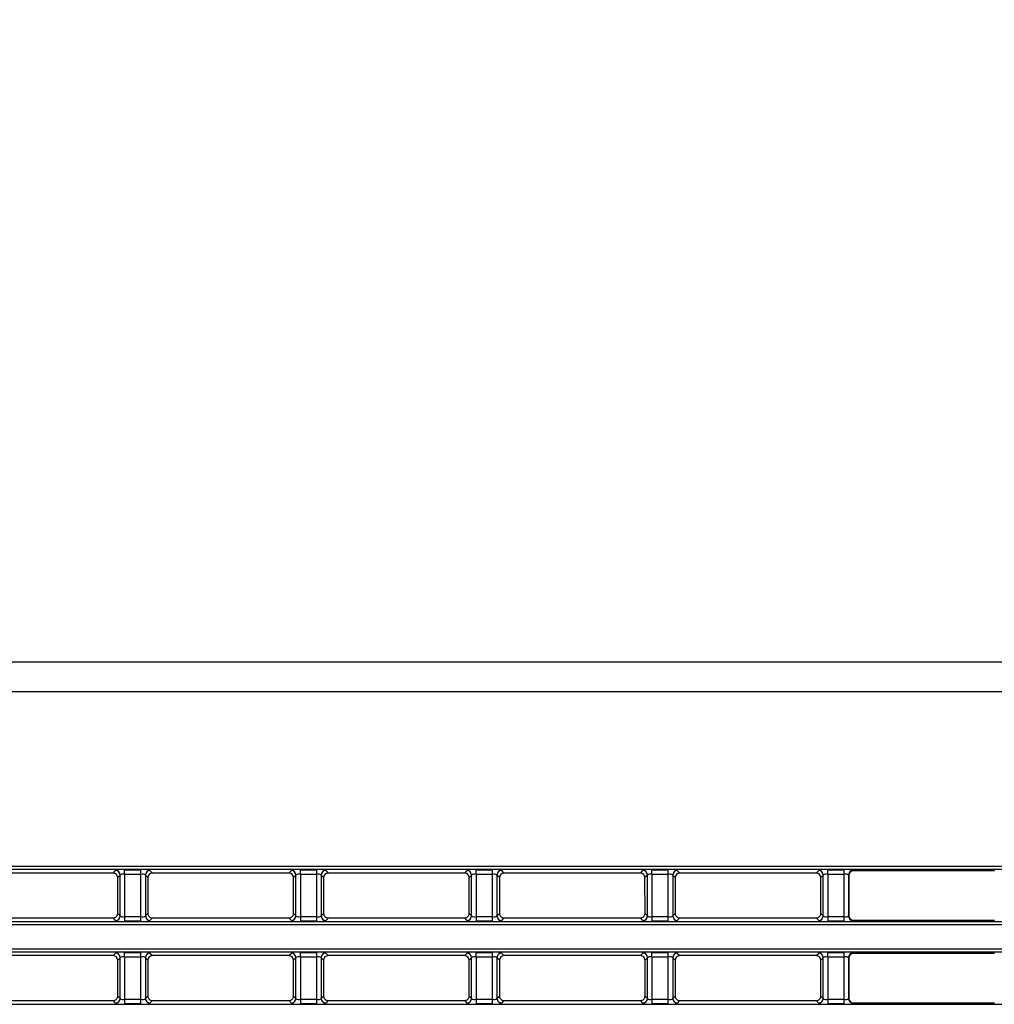
# Model space of a CAD drawing. Units: millimetres. Extents: x 1493 to 1629, y 240 to 358.
# Drawn here: x 1574 to 1580, y 329 to 335 of the extents above; entities that cross this region are included whole.
import ezdxf

# ---------------------------------------------------------------- set-up
doc = ezdxf.new("R2010")
doc.units = ezdxf.units.MM
doc.layers.add('GAIKEI', color=7, linetype='Continuous')
doc.layers.add('SUNPO', color=3, linetype='Continuous')
doc.styles.get("Standard").update_dxf_attribs({"font": 'monotxt.shx', "bigfont": 'bigfont.shx'})
doc.dimstyles.get("Standard").update_dxf_attribs({"dimscale": 0, "dimtxt": 2.5, "dimasz": 2.5, "dimexe": 1.25, "dimexo": 0.625, "dimtad": 1, "dimdec": 8, "dimtxsty": 'Standard', "dimblk": 'OPEN30', "dimcen": 2.5, "dimadec": 8, "dimazin": 2, "dimtfac": 1, "dimtdec": 8, "dimtmove": 0, "dimatfit": 3, "dimldrblk": 'OPEN30', "dimfxl": 1, "dimfrac": 2, "dimarcsym": 0})

# ---------------------------------------------------------------- blocks, each defined once
blk = doc.blocks.new('_Open30')
at = {"color": 0, "linetype": 'ByBlock', "lineweight": -2}
for p, q in [((-1, 0.2679), (0, 0)), ((0, 0), (-1, -0.2679)), ((0, 0), (-1, 0))]:
    blk.add_line(p, q, dxfattribs=at)
blk = doc.blocks.new('*D3')
at = {"layer": 'Defpoints', "color": 0}
for p in [(1609.6087, 338.2194), (1609.6087, 331.1894), (1567.5087, 328.8894)]:
    blk.add_point(p, dxfattribs=at)
at = {"layer": 'SUNPO', "color": 0, "lineweight": -2}
for p, q in [((1567.5087, 329.5144), (1567.5087, 339.4694)), ((1609.6087, 331.8144), (1609.6087, 339.4694)), ((1570.0087, 338.2194), (1607.1087, 338.2194))]:
    blk.add_line(p, q, dxfattribs=at)
at = {"layer": 'SUNPO', "color": 0, "lineweight": -2, "xscale": 2.5, "yscale": 2.5, "zscale": 2.5, "rotation": 180}
blk.add_blockref('_Open30', (1567.5087, 338.2194), dxfattribs=at)
at = {"layer": 'SUNPO', "color": 0, "lineweight": -2, "xscale": 2.5, "yscale": 2.5, "zscale": 2.5}
blk.add_blockref('_Open30', (1609.6087, 338.2194), dxfattribs=at)
at = {"layer": 'SUNPO', "color": 0, "insert": (1588.5587, 340.0944), "char_height": 2.5, "attachment_point": 5}
blk.add_mtext('421', dxfattribs=at)

msp = doc.modelspace()

# ---------------------------------------------------------------- linework, layer by layer
at = {"layer": 'GAIKEI', "color": 7}
msp.add_lwpolyline([(1569.50874913, 330.88939797), (1582.65069163, 330.88939797)], dxfattribs=at)
at = {"layer": 'GAIKEI', "color": 1}
msp.add_lwpolyline([(1582.65069163, 330.68939797), (1569.50874913, 330.68939797)], dxfattribs=at)
at = {"layer": 'GAIKEI', "color": 8}
for points in [[(1605.68487363, 329.52772497), (1569.55262463, 329.52772497)], [(1605.33396413, 329.50780097), (1569.90353413, 329.50780097)], [(1574.61836413, 329.48389897), (1573.70913413, 329.48389897)], [(1574.61836413, 329.48389897), (1574.63446863, 329.50000297)], [(1574.69424013, 329.47490897), (1574.69424013, 329.50479497)], [(1574.69424013, 329.50479497), (1574.80325863, 329.50479497)], [(1574.69424013, 329.47490897), (1574.69424013, 329.16400147)], [(1574.80325863, 329.47490897), (1574.69424013, 329.47490897)], [(1574.80325863, 329.47490897), (1574.80325863, 329.50479497)], [(1574.80325863, 329.16400147), (1574.80325863, 329.47490897)], [(1574.86303013, 329.50000297), (1574.87913413, 329.48389897)], [(1575.78836413, 329.48389897), (1574.87913413, 329.48389897)], [(1575.78836413, 329.48389897), (1575.80446863, 329.50000297)], [(1575.86424013, 329.47490897), (1575.86424013, 329.50479497)], [(1575.86424013, 329.50479497), (1575.97325863, 329.50479497)], [(1575.86424013, 329.47490897), (1575.86424013, 329.16400147)], [(1575.97325863, 329.47490897), (1575.86424013, 329.47490897)], [(1575.97325863, 329.47490897), (1575.97325863, 329.50479497)], [(1575.97325863, 329.16400147), (1575.97325863, 329.47490897)], [(1576.03303013, 329.50000297), (1576.04913413, 329.48389897)], [(1576.95836413, 329.48389897), (1576.04913413, 329.48389897)], [(1576.95836413, 329.48389897), (1576.97446863, 329.50000297)], [(1577.03424013, 329.47490897), (1577.03424013, 329.50479497)], [(1577.03424013, 329.50479497), (1577.14325863, 329.50479497)], [(1577.03424013, 329.47490897), (1577.03424013, 329.16400147)], [(1577.14325863, 329.47490897), (1577.03424013, 329.47490897)], [(1577.14325863, 329.47490897), (1577.14325863, 329.50479497)], [(1577.14325863, 329.16400147), (1577.14325863, 329.47490897)], [(1577.20303013, 329.50000297), (1577.21913413, 329.48389897)], [(1578.12836413, 329.48389897), (1577.21913413, 329.48389897)], [(1578.12836413, 329.48389897), (1578.14446863, 329.50000297)], [(1578.20424013, 329.47490897), (1578.20424013, 329.50479497)], [(1578.20424013, 329.50479497), (1578.31325863, 329.50479497)], [(1578.20424013, 329.47490897), (1578.20424013, 329.16400147)], [(1578.31325863, 329.47490897), (1578.20424013, 329.47490897)], [(1578.31325863, 329.47490897), (1578.31325863, 329.50479497)], [(1578.31325863, 329.16400147), (1578.31325863, 329.47490897)], [(1578.37303013, 329.50000297), (1578.38913413, 329.48389897)], [(1579.29836413, 329.48389897), (1578.38913413, 329.48389897)], [(1579.29836413, 329.48389897), (1579.31446863, 329.50000297)], [(1579.37424013, 329.47490897), (1579.37424013, 329.50479497)], [(1579.37424013, 329.50479497), (1579.48325863, 329.50479497)], [(1579.37424013, 329.47490897), (1579.37424013, 329.16400147)], [(1579.48325863, 329.47490897), (1579.37424013, 329.47490897)], [(1579.48325863, 329.47490897), (1579.48325863, 329.50479497)], [(1579.48325863, 329.16400147), (1579.48325863, 329.47490897)], [(1579.54303013, 329.50000297), (1579.54413363, 329.49889947)], [(1580.48336463, 329.49889947), (1579.54413363, 329.49889947)], [(1580.48336463, 329.49889947), (1580.48446863, 329.50000297)], [(1574.66435413, 329.47011747), (1574.64825463, 329.45401747)], [(1574.64829113, 329.21474197), (1574.64825463, 329.45401747)], [(1574.66435413, 329.19867897), (1574.66435413, 329.47011747)], [(1574.84924413, 329.45401747), (1574.83314413, 329.47011747)], [(1574.83314413, 329.47011747), (1574.83314413, 329.19867897)], [(1574.84924413, 329.45401747), (1574.84920763, 329.21474197)], [(1575.83435413, 329.47011747), (1575.81825463, 329.45401747)], [(1575.81829113, 329.21474197), (1575.81825463, 329.45401747)], [(1575.83435413, 329.19867897), (1575.83435413, 329.47011747)], [(1576.01924413, 329.45401747), (1576.00314413, 329.47011747)], [(1576.00314413, 329.47011747), (1576.00314413, 329.19867897)], [(1576.01924413, 329.45401747), (1576.01920763, 329.21474197)], [(1577.00435413, 329.47011747), (1576.98825463, 329.45401747)], [(1576.98829113, 329.21474197), (1576.98825463, 329.45401747)], [(1577.00435413, 329.19867897), (1577.00435413, 329.47011747)], [(1577.18924413, 329.45401747), (1577.17314413, 329.47011747)], [(1577.17314413, 329.47011747), (1577.17314413, 329.19867897)], [(1577.18924413, 329.45401747), (1577.18920763, 329.21474197)], [(1578.17435413, 329.47011747), (1578.15825463, 329.45401747)], [(1578.15829113, 329.21474197), (1578.15825463, 329.45401747)], [(1578.17435413, 329.19867897), (1578.17435413, 329.47011747)], [(1578.35924413, 329.45401747), (1578.34314413, 329.47011747)], [(1578.34314413, 329.47011747), (1578.34314413, 329.19867897)], [(1578.35924413, 329.45401747), (1578.35920763, 329.21474197)], [(1579.34435413, 329.47011747), (1579.32825463, 329.45401747)], [(1579.32829113, 329.21474197), (1579.32825463, 329.45401747)], [(1579.34435413, 329.19867897), (1579.34435413, 329.47011747)], [(1579.51424763, 329.46901347), (1579.51314413, 329.47011747)], [(1579.51314413, 329.47011747), (1579.51314413, 329.19867897)], [(1579.51424763, 329.46901347), (1579.51424763, 329.19978247)], [(1574.64829113, 329.21474197), (1574.66435413, 329.19867897)], [(1574.83314413, 329.19867897), (1574.84920763, 329.21474197)], [(1575.81829113, 329.21474197), (1575.83435413, 329.19867897)], [(1576.00314413, 329.19867897), (1576.01920763, 329.21474197)], [(1576.98829113, 329.21474197), (1577.00435413, 329.19867897)], [(1577.17314413, 329.19867897), (1577.18920763, 329.21474197)], [(1578.15829113, 329.21474197), (1578.17435413, 329.19867897)], [(1578.34314413, 329.19867897), (1578.35920763, 329.21474197)], [(1579.32829113, 329.21474197), (1579.34435413, 329.19867897)], [(1569.90353413, 329.16099547), (1605.33396413, 329.16099547)], [(1573.70908863, 329.18485197), (1574.61840963, 329.18485197)], [(1574.63446863, 329.16879297), (1574.61840963, 329.18485197)], [(1574.69424013, 329.19388697), (1574.80325863, 329.19388697)], [(1574.80325863, 329.16400147), (1574.69424013, 329.16400147)], [(1574.87908863, 329.18485197), (1574.86303013, 329.16879297)], [(1574.87908863, 329.18485197), (1575.78840963, 329.18485197)], [(1575.80446863, 329.16879297), (1575.78840963, 329.18485197)], [(1575.86424013, 329.19388697), (1575.97325863, 329.19388697)], [(1575.97325863, 329.16400147), (1575.86424013, 329.16400147)], [(1576.04908863, 329.18485197), (1576.03303013, 329.16879297)], [(1576.04908863, 329.18485197), (1576.95840963, 329.18485197)], [(1576.97446863, 329.16879297), (1576.95840963, 329.18485197)], [(1577.03424013, 329.19388697), (1577.14325863, 329.19388697)], [(1577.14325863, 329.16400147), (1577.03424013, 329.16400147)], [(1577.21908863, 329.18485197), (1577.20303013, 329.16879297)], [(1577.21908863, 329.18485197), (1578.12840963, 329.18485197)], [(1578.14446863, 329.16879297), (1578.12840963, 329.18485197)], [(1578.20424013, 329.19388697), (1578.31325863, 329.19388697)], [(1578.31325863, 329.16400147), (1578.20424013, 329.16400147)], [(1578.38908863, 329.18485197), (1578.37303013, 329.16879297)], [(1578.38908863, 329.18485197), (1579.29840963, 329.18485197)], [(1579.31446863, 329.16879297), (1579.29840963, 329.18485197)], [(1579.37424013, 329.19388697), (1579.48325863, 329.19388697)], [(1579.48325863, 329.16400147), (1579.37424013, 329.16400147)], [(1579.51314413, 329.19867897), (1579.51424763, 329.19978247)], [(1579.54413363, 329.16989697), (1579.54303013, 329.16879297)], [(1579.54413363, 329.16989697), (1580.48336463, 329.16989697)], [(1580.48446863, 329.16879297), (1580.48336463, 329.16989697)], [(1569.55262463, 329.14107147), (1605.68487363, 329.14107147)], [(1605.68487363, 328.97772497), (1569.55262463, 328.97772497)], [(1605.33396413, 328.95780097), (1569.90353413, 328.95780097)], [(1574.69424013, 328.92490897), (1574.69424013, 328.95479497)], [(1574.69424013, 328.95479497), (1574.80325863, 328.95479497)], [(1574.80325863, 328.92490897), (1574.80325863, 328.95479497)], [(1575.86424013, 328.92490897), (1575.86424013, 328.95479497)], [(1575.86424013, 328.95479497), (1575.97325863, 328.95479497)], [(1575.97325863, 328.92490897), (1575.97325863, 328.95479497)], [(1577.03424013, 328.92490897), (1577.03424013, 328.95479497)], [(1577.03424013, 328.95479497), (1577.14325863, 328.95479497)], [(1577.14325863, 328.92490897), (1577.14325863, 328.95479497)], [(1578.20424013, 328.92490897), (1578.20424013, 328.95479497)], [(1578.20424013, 328.95479497), (1578.31325863, 328.95479497)], [(1578.31325863, 328.92490897), (1578.31325863, 328.95479497)], [(1579.37424013, 328.92490897), (1579.37424013, 328.95479497)], [(1579.37424013, 328.95479497), (1579.48325863, 328.95479497)], [(1579.48325863, 328.92490897), (1579.48325863, 328.95479497)], [(1574.61844813, 328.93398297), (1573.70905013, 328.93398297)], [(1574.61844813, 328.93398297), (1574.63446863, 328.95000297)], [(1574.66435413, 328.92011747), (1574.64833863, 328.90410147)], [(1574.64837513, 328.66465797), (1574.64833863, 328.90410147)], [(1574.66435413, 328.64867897), (1574.66435413, 328.92011747)], [(1574.69424013, 328.92490897), (1574.69424013, 328.61400147)], [(1574.80325863, 328.92490897), (1574.69424013, 328.92490897)], [(1574.80325863, 328.61400147), (1574.80325863, 328.92490897)], [(1574.84916013, 328.90410147), (1574.83314413, 328.92011747)], [(1574.83314413, 328.92011747), (1574.83314413, 328.64867897)], [(1574.84916013, 328.90410147), (1574.84912363, 328.66465797)], [(1574.86303013, 328.95000297), (1574.87905013, 328.93398297)], [(1575.78844813, 328.93398297), (1574.87905013, 328.93398297)], [(1575.78844813, 328.93398297), (1575.80446863, 328.95000297)], [(1575.83435413, 328.92011747), (1575.81833863, 328.90410147)], [(1575.81837513, 328.66465797), (1575.81833863, 328.90410147)], [(1575.83435413, 328.64867897), (1575.83435413, 328.92011747)], [(1575.86424013, 328.92490897), (1575.86424013, 328.61400147)], [(1575.97325863, 328.92490897), (1575.86424013, 328.92490897)], [(1575.97325863, 328.61400147), (1575.97325863, 328.92490897)], [(1576.01916013, 328.90410147), (1576.00314413, 328.92011747)], [(1576.00314413, 328.92011747), (1576.00314413, 328.64867897)], [(1576.01916013, 328.90410147), (1576.01912363, 328.66465797)], [(1576.03303013, 328.95000297), (1576.04905013, 328.93398297)], [(1576.95844813, 328.93398297), (1576.04905013, 328.93398297)], [(1576.95844813, 328.93398297), (1576.97446863, 328.95000297)], [(1577.00435413, 328.92011747), (1576.98833863, 328.90410147)], [(1576.98837513, 328.66465797), (1576.98833863, 328.90410147)], [(1577.00435413, 328.64867897), (1577.00435413, 328.92011747)], [(1577.03424013, 328.92490897), (1577.03424013, 328.61400147)], [(1577.14325863, 328.92490897), (1577.03424013, 328.92490897)], [(1577.14325863, 328.61400147), (1577.14325863, 328.92490897)], [(1577.18916013, 328.90410147), (1577.17314413, 328.92011747)], [(1577.17314413, 328.92011747), (1577.17314413, 328.64867897)], [(1577.18916013, 328.90410147), (1577.18912363, 328.66465797)], [(1577.20303013, 328.95000297), (1577.21905013, 328.93398297)], [(1578.12844813, 328.93398297), (1577.21905013, 328.93398297)], [(1578.12844813, 328.93398297), (1578.14446863, 328.95000297)], [(1578.17435413, 328.92011747), (1578.15833863, 328.90410147)], [(1578.15837513, 328.66465797), (1578.15833863, 328.90410147)], [(1578.17435413, 328.64867897), (1578.17435413, 328.92011747)], [(1578.20424013, 328.92490897), (1578.20424013, 328.61400147)], [(1578.31325863, 328.92490897), (1578.20424013, 328.92490897)], [(1578.31325863, 328.61400147), (1578.31325863, 328.92490897)], [(1578.35916013, 328.90410147), (1578.34314413, 328.92011747)], [(1578.34314413, 328.92011747), (1578.34314413, 328.64867897)], [(1578.35916013, 328.90410147), (1578.35912363, 328.66465797)], [(1578.37303013, 328.95000297), (1578.38905013, 328.93398297)], [(1579.29844813, 328.93398297), (1578.38905013, 328.93398297)], [(1579.29844813, 328.93398297), (1579.31446863, 328.95000297)], [(1579.34435413, 328.92011747), (1579.32833863, 328.90410147)], [(1579.32837513, 328.66465797), (1579.32833863, 328.90410147)], [(1579.34435413, 328.64867897), (1579.34435413, 328.92011747)], [(1579.37424013, 328.92490897), (1579.37424013, 328.61400147)], [(1579.48325863, 328.92490897), (1579.37424013, 328.92490897)], [(1579.48325863, 328.61400147), (1579.48325863, 328.92490897)], [(1579.51424763, 328.91901347), (1579.51314413, 328.92011747)], [(1579.51314413, 328.92011747), (1579.51314413, 328.64867897)], [(1579.51424763, 328.91901347), (1579.51424763, 328.64978247)], [(1579.54303013, 328.95000297), (1579.54413363, 328.94889947)], [(1580.48336463, 328.94889947), (1579.54413363, 328.94889947)], [(1580.48336463, 328.94889947), (1580.48446863, 328.95000297)], [(1573.70900463, 328.63476797), (1574.61849363, 328.63476797)], [(1574.63446863, 328.61879297), (1574.61849363, 328.63476797)], [(1574.64837513, 328.66465797), (1574.66435413, 328.64867897)], [(1574.69424013, 328.64388697), (1574.80325863, 328.64388697)], [(1574.83314413, 328.64867897), (1574.84912363, 328.66465797)], [(1574.87900463, 328.63476797), (1574.86303013, 328.61879297)], [(1574.87900463, 328.63476797), (1575.78849363, 328.63476797)], [(1575.80446863, 328.61879297), (1575.78849363, 328.63476797)], [(1575.81837513, 328.66465797), (1575.83435413, 328.64867897)], [(1575.86424013, 328.64388697), (1575.97325863, 328.64388697)], [(1576.00314413, 328.64867897), (1576.01912363, 328.66465797)], [(1576.04900463, 328.63476797), (1576.03303013, 328.61879297)], [(1576.04900463, 328.63476797), (1576.95849363, 328.63476797)], [(1576.97446863, 328.61879297), (1576.95849363, 328.63476797)], [(1576.98837513, 328.66465797), (1577.00435413, 328.64867897)], [(1577.03424013, 328.64388697), (1577.14325863, 328.64388697)], [(1577.17314413, 328.64867897), (1577.18912363, 328.66465797)], [(1577.21900463, 328.63476797), (1577.20303013, 328.61879297)], [(1577.21900463, 328.63476797), (1578.12849363, 328.63476797)], [(1578.14446863, 328.61879297), (1578.12849363, 328.63476797)], [(1578.15837513, 328.66465797), (1578.17435413, 328.64867897)], [(1578.20424013, 328.64388697), (1578.31325863, 328.64388697)], [(1578.34314413, 328.64867897), (1578.35912363, 328.66465797)], [(1578.38900463, 328.63476797), (1578.37303013, 328.61879297)], [(1578.38900463, 328.63476797), (1579.29849363, 328.63476797)], [(1579.31446863, 328.61879297), (1579.29849363, 328.63476797)], [(1579.32837513, 328.66465797), (1579.34435413, 328.64867897)], [(1579.37424013, 328.64388697), (1579.48325863, 328.64388697)], [(1579.51314413, 328.64867897), (1579.51424763, 328.64978247)], [(1569.90353413, 328.61099547), (1605.33396413, 328.61099547)], [(1574.80325863, 328.61400147), (1574.69424013, 328.61400147)], [(1575.97325863, 328.61400147), (1575.86424013, 328.61400147)], [(1577.14325863, 328.61400147), (1577.03424013, 328.61400147)], [(1578.31325863, 328.61400147), (1578.20424013, 328.61400147)], [(1579.48325863, 328.61400147), (1579.37424013, 328.61400147)], [(1579.54413363, 328.61989697), (1579.54303013, 328.61879297)], [(1579.54413363, 328.61989697), (1580.48336463, 328.61989697)], [(1580.48446863, 328.61879297), (1580.48336463, 328.61989697)]]:
    msp.add_lwpolyline(points, dxfattribs=at)
for points in [[(1574.6482547, 329.45401768, 0.4141686941), (1574.61836428, 329.48389897)], [(1574.69424013, 329.50479481, 0.1989128671), (1574.63446845, 329.50000298)], [(1574.66435448, 329.47011747, 0.409771054), (1574.63446864, 329.50000331)], [(1574.69424013, 329.47490928, 0.284078842), (1574.66435429, 329.47011747)], [(1574.86303031, 329.50000298, 0.1989128671), (1574.80325863, 329.50479481)], [(1574.83314447, 329.47011747, 0.2840788418), (1574.80325863, 329.47490928)], [(1574.86303012, 329.50000331, 0.4097710539), (1574.83314428, 329.47011747)], [(1574.87913448, 329.48389897, 0.4141686941), (1574.84924406, 329.45401768)], [(1575.8182547, 329.45401768, 0.4141686941), (1575.78836428, 329.48389897)], [(1575.86424013, 329.50479481, 0.1989128671), (1575.80446845, 329.50000298)], [(1575.83435448, 329.47011747, 0.409771054), (1575.80446864, 329.50000331)], [(1575.86424013, 329.47490928, 0.2840788418), (1575.83435429, 329.47011747)], [(1576.03303031, 329.50000298, 0.1989128671), (1575.97325863, 329.50479481)], [(1576.00314447, 329.47011747, 0.2840788419), (1575.97325863, 329.47490928)], [(1576.03303012, 329.50000331, 0.409771054), (1576.00314428, 329.47011747)], [(1576.04913448, 329.48389897, 0.4141686941), (1576.01924406, 329.45401768)], [(1576.9882547, 329.45401768, 0.4141686941), (1576.95836428, 329.48389897)], [(1577.03424013, 329.50479481, 0.1989128671), (1576.97446845, 329.50000298)], [(1577.00435448, 329.47011747, 0.409771054), (1576.97446864, 329.50000331)], [(1577.03424013, 329.47490928, 0.2840788418), (1577.00435429, 329.47011747)], [(1577.20303031, 329.50000298, 0.1989128671), (1577.14325863, 329.50479481)], [(1577.17314447, 329.47011747, 0.2840788419), (1577.14325863, 329.47490928)], [(1577.20303012, 329.50000331, 0.409771054), (1577.17314428, 329.47011747)], [(1577.21913448, 329.48389897, 0.4141686941), (1577.18924406, 329.45401768)], [(1578.1582547, 329.45401768, 0.4141686941), (1578.12836428, 329.48389897)], [(1578.20424013, 329.50479481, 0.1989128671), (1578.14446845, 329.50000298)], [(1578.17435448, 329.47011747, 0.409771054), (1578.14446864, 329.50000331)], [(1578.20424013, 329.47490928, 0.2840788418), (1578.17435429, 329.47011747)], [(1578.37303031, 329.50000298, 0.1989128671), (1578.31325863, 329.50479481)], [(1578.34314447, 329.47011747, 0.2840788419), (1578.31325863, 329.47490928)], [(1578.37303012, 329.50000331, 0.4097710539), (1578.34314428, 329.47011747)], [(1578.38913448, 329.48389897, 0.4141686941), (1578.35924406, 329.45401768)], [(1579.3282547, 329.45401768, 0.4141686941), (1579.29836428, 329.48389897)], [(1579.37424013, 329.50479481, 0.1989128671), (1579.31446845, 329.50000298)], [(1579.34435448, 329.47011747, 0.4097710539), (1579.31446864, 329.50000331)], [(1579.37424013, 329.47490928, 0.2840788418), (1579.34435429, 329.47011747)], [(1579.54303031, 329.50000298, 0.1989128671), (1579.48325863, 329.50479481)], [(1579.51314447, 329.47011747, 0.2840788419), (1579.48325863, 329.47490928)], [(1579.54303012, 329.50000331, 0.4097710539), (1579.51314428, 329.47011747)], [(1579.54413388, 329.49889957, 0.4142134175), (1579.51424803, 329.46901371)], [(1574.61840999, 329.18485178, 0.4142584304), (1574.64829125, 329.21474217)], [(1574.84920751, 329.21474217, 0.4142584304), (1574.87908877, 329.18485178)], [(1575.78840999, 329.18485178, 0.4142584304), (1575.81829125, 329.21474217)], [(1576.01920751, 329.21474217, 0.4142584304), (1576.04908877, 329.18485178)], [(1576.95840999, 329.18485178, 0.4142584304), (1576.98829125, 329.21474217)], [(1577.18920751, 329.21474217, 0.4142584304), (1577.21908877, 329.18485178)], [(1578.12840999, 329.18485178, 0.4142584304), (1578.15829125, 329.21474217)], [(1578.35920751, 329.21474217, 0.4142584304), (1578.38908877, 329.18485178)], [(1579.29840999, 329.18485178, 0.4142584304), (1579.32829125, 329.21474217)], [(1574.63446845, 329.16879296, 0.1989128672), (1574.69424013, 329.16400113)], [(1574.63446864, 329.16879312, 0.409771054), (1574.66435448, 329.19867896)], [(1574.66435429, 329.19867896, 0.284078842), (1574.69424013, 329.19388716)], [(1574.80325863, 329.19388716, 0.2840788418), (1574.83314447, 329.19867896)], [(1574.80325863, 329.16400113, 0.1989128672), (1574.86303031, 329.16879296)], [(1574.83314428, 329.19867896, 0.4097710539), (1574.86303012, 329.16879312)], [(1575.80446845, 329.16879296, 0.1989128672), (1575.86424013, 329.16400113)], [(1575.80446864, 329.16879312, 0.409771054), (1575.83435448, 329.19867896)], [(1575.83435429, 329.19867896, 0.284078842), (1575.86424013, 329.19388716)], [(1575.97325863, 329.19388716, 0.2840788419), (1576.00314447, 329.19867896)], [(1575.97325863, 329.16400113, 0.1989128672), (1576.03303031, 329.16879296)], [(1576.00314428, 329.19867896, 0.4097710539), (1576.03303012, 329.16879312)], [(1576.97446845, 329.16879296, 0.1989128671), (1577.03424013, 329.16400113)], [(1576.97446864, 329.16879312, 0.409771054), (1577.00435448, 329.19867896)], [(1577.00435429, 329.19867896, 0.2840788418), (1577.03424013, 329.19388716)], [(1577.14325863, 329.19388716, 0.2840788419), (1577.17314447, 329.19867896)], [(1577.14325863, 329.16400113, 0.1989128672), (1577.20303031, 329.16879296)], [(1577.17314428, 329.19867896, 0.4097710539), (1577.20303012, 329.16879312)], [(1578.14446845, 329.16879296, 0.1989128671), (1578.20424013, 329.16400113)], [(1578.14446864, 329.16879312, 0.409771054), (1578.17435448, 329.19867896)], [(1578.17435429, 329.19867896, 0.2840788418), (1578.20424013, 329.19388716)], [(1578.31325863, 329.19388716, 0.2840788419), (1578.34314447, 329.19867896)], [(1578.31325863, 329.16400113, 0.1989128671), (1578.37303031, 329.16879296)], [(1578.34314428, 329.19867896, 0.409771054), (1578.37303012, 329.16879312)], [(1579.31446845, 329.16879296, 0.1989128672), (1579.37424013, 329.16400113)], [(1579.31446864, 329.16879312, 0.409771054), (1579.34435448, 329.19867896)], [(1579.34435429, 329.19867896, 0.2840788418), (1579.37424013, 329.19388716)], [(1579.48325863, 329.19388716, 0.2840788418), (1579.51314447, 329.19867896)], [(1579.48325863, 329.16400113, 0.1989128672), (1579.54303031, 329.16879296)], [(1579.51314428, 329.19867896, 0.4097710539), (1579.54303012, 329.16879312)], [(1579.51424803, 329.19978272, 0.4142134175), (1579.54413388, 329.16989686)], [(1574.69424013, 328.95479481, 0.1989128671), (1574.63446845, 328.95000298)], [(1574.86303031, 328.95000298, 0.1989128671), (1574.80325863, 328.95479481)], [(1575.86424013, 328.95479481, 0.1989128671), (1575.80446845, 328.95000298)], [(1576.03303031, 328.95000298, 0.1989128671), (1575.97325863, 328.95479481)], [(1577.03424013, 328.95479481, 0.1989128671), (1576.97446845, 328.95000298)], [(1577.20303031, 328.95000298, 0.1989128671), (1577.14325863, 328.95479481)], [(1578.20424013, 328.95479481, 0.1989128671), (1578.14446845, 328.95000298)], [(1578.37303031, 328.95000298, 0.1989128671), (1578.31325863, 328.95479481)], [(1579.37424013, 328.95479481, 0.1989128671), (1579.31446845, 328.95000298)], [(1579.54303031, 328.95000298, 0.1989128672), (1579.48325863, 328.95479481)], [(1574.6483387, 328.90410168, 0.4141686941), (1574.61844828, 328.93398297)], [(1574.66435448, 328.92011747, 0.409771054), (1574.63446864, 328.95000331)], [(1574.69424013, 328.92490928, 0.284078842), (1574.66435429, 328.92011747)], [(1574.83314447, 328.92011747, 0.2840788418), (1574.80325863, 328.92490928)], [(1574.86303012, 328.95000331, 0.4097710539), (1574.83314428, 328.92011747)], [(1574.87905048, 328.93398297, 0.4141686941), (1574.84916006, 328.90410168)], [(1575.8183387, 328.90410168, 0.4141686941), (1575.78844828, 328.93398297)], [(1575.83435448, 328.92011747, 0.409771054), (1575.80446864, 328.95000331)], [(1575.86424013, 328.92490928, 0.2840788418), (1575.83435429, 328.92011747)], [(1576.00314447, 328.92011747, 0.2840788419), (1575.97325863, 328.92490928)], [(1576.03303012, 328.95000331, 0.409771054), (1576.00314428, 328.92011747)], [(1576.04905048, 328.93398297, 0.4141686941), (1576.01916006, 328.90410168)], [(1576.9883387, 328.90410168, 0.4141686941), (1576.95844828, 328.93398297)], [(1577.00435448, 328.92011747, 0.409771054), (1576.97446864, 328.95000331)], [(1577.03424013, 328.92490928, 0.2840788418), (1577.00435429, 328.92011747)], [(1577.17314447, 328.92011747, 0.2840788419), (1577.14325863, 328.92490928)], [(1577.20303012, 328.95000331, 0.409771054), (1577.17314428, 328.92011747)], [(1577.21905048, 328.93398297, 0.4141686941), (1577.18916006, 328.90410168)], [(1578.1583387, 328.90410168, 0.4141686941), (1578.12844828, 328.93398297)], [(1578.17435448, 328.92011747, 0.409771054), (1578.14446864, 328.95000331)], [(1578.20424013, 328.92490928, 0.2840788418), (1578.17435429, 328.92011747)], [(1578.34314447, 328.92011747, 0.2840788419), (1578.31325863, 328.92490928)], [(1578.37303012, 328.95000331, 0.409771054), (1578.34314428, 328.92011747)], [(1578.38905048, 328.93398297, 0.4141686941), (1578.35916006, 328.90410168)], [(1579.3283387, 328.90410168, 0.4141686941), (1579.29844828, 328.93398297)], [(1579.34435448, 328.92011747, 0.4097710539), (1579.31446864, 328.95000331)], [(1579.37424013, 328.92490928, 0.2840788418), (1579.34435429, 328.92011747)], [(1579.51314447, 328.92011747, 0.2840788419), (1579.48325863, 328.92490928)], [(1579.54303012, 328.95000331, 0.409771054), (1579.51314428, 328.92011747)], [(1579.54413388, 328.94889957, 0.4142134175), (1579.51424803, 328.91901371)], [(1574.61849399, 328.63476778, 0.4142584304), (1574.64837525, 328.66465817)], [(1574.63446864, 328.61879312, 0.409771054), (1574.66435448, 328.64867896)], [(1574.66435429, 328.64867896, 0.284078842), (1574.69424013, 328.64388716)], [(1574.80325863, 328.64388716, 0.2840788418), (1574.83314447, 328.64867896)], [(1574.83314428, 328.64867896, 0.4097710539), (1574.86303012, 328.61879312)], [(1574.84912351, 328.66465817, 0.4142584304), (1574.87900477, 328.63476778)], [(1575.78849399, 328.63476778, 0.4142584304), (1575.81837525, 328.66465817)], [(1575.80446864, 328.61879312, 0.409771054), (1575.83435448, 328.64867896)], [(1575.83435429, 328.64867896, 0.2840788419), (1575.86424013, 328.64388716)], [(1575.97325863, 328.64388716, 0.2840788419), (1576.00314447, 328.64867896)], [(1576.00314428, 328.64867896, 0.409771054), (1576.03303012, 328.61879312)], [(1576.01912351, 328.66465817, 0.4142584304), (1576.04900477, 328.63476778)], [(1576.95849399, 328.63476778, 0.4142584304), (1576.98837525, 328.66465817)], [(1576.97446864, 328.61879312, 0.409771054), (1577.00435448, 328.64867896)], [(1577.00435429, 328.64867896, 0.2840788418), (1577.03424013, 328.64388716)], [(1577.14325863, 328.64388716, 0.2840788419), (1577.17314447, 328.64867896)], [(1577.17314428, 328.64867896, 0.409771054), (1577.20303012, 328.61879312)], [(1577.18912351, 328.66465817, 0.4142584304), (1577.21900477, 328.63476778)], [(1578.12849399, 328.63476778, 0.4142584304), (1578.15837525, 328.66465817)], [(1578.14446864, 328.61879312, 0.409771054), (1578.17435448, 328.64867896)], [(1578.17435429, 328.64867896, 0.2840788418), (1578.20424013, 328.64388716)], [(1578.31325863, 328.64388716, 0.2840788419), (1578.34314447, 328.64867896)], [(1578.34314428, 328.64867896, 0.409771054), (1578.37303012, 328.61879312)], [(1578.35912351, 328.66465817, 0.4142584304), (1578.38900477, 328.63476778)], [(1579.29849399, 328.63476778, 0.4142584304), (1579.32837525, 328.66465817)], [(1579.31446864, 328.61879312, 0.409771054), (1579.34435448, 328.64867896)], [(1579.34435429, 328.64867896, 0.2840788418), (1579.37424013, 328.64388716)], [(1579.48325863, 328.64388716, 0.2840788418), (1579.51314447, 328.64867896)], [(1579.51314428, 328.64867896, 0.4097710539), (1579.54303012, 328.61879312)], [(1579.51424803, 328.64978272, 0.4142134175), (1579.54413388, 328.61989686)], [(1574.63446845, 328.61879296, 0.1989128671), (1574.69424013, 328.61400113)], [(1574.80325863, 328.61400113, 0.1989128672), (1574.86303031, 328.61879296)], [(1575.80446845, 328.61879296, 0.1989128672), (1575.86424013, 328.61400113)], [(1575.97325863, 328.61400113, 0.1989128671), (1576.03303031, 328.61879296)], [(1576.97446845, 328.61879296, 0.1989128671), (1577.03424013, 328.61400113)], [(1577.14325863, 328.61400113, 0.1989128671), (1577.20303031, 328.61879296)], [(1578.14446845, 328.61879296, 0.1989128671), (1578.20424013, 328.61400113)], [(1578.31325863, 328.61400113, 0.1989128671), (1578.37303031, 328.61879296)], [(1579.31446845, 328.61879296, 0.1989128672), (1579.37424013, 328.61400113)], [(1579.48325863, 328.61400113, 0.1989128672), (1579.54303031, 328.61879296)]]:
    msp.add_lwpolyline(points, format="xyb", dxfattribs=at)

# ---------------------------------------------------------------- dimensions: what is measured, and where the dimension line sits
at = {"layer": 'SUNPO'}
dim = msp.add_linear_dim(base=(1609.60874913, 338.21939813), p1=(1567.50874913, 328.88939797), p2=(1609.60874913, 331.18939797), text='421', dimstyle='Standard', override={"dimscale": 1}, dxfattribs=at)
dim.commit()
dim.dimension.update_dxf_attribs({"geometry": '*D3', "text_midpoint": (1588.55874913, 338.21939813), "dimtype": 128})

doc.saveas('drawing.dxf')
